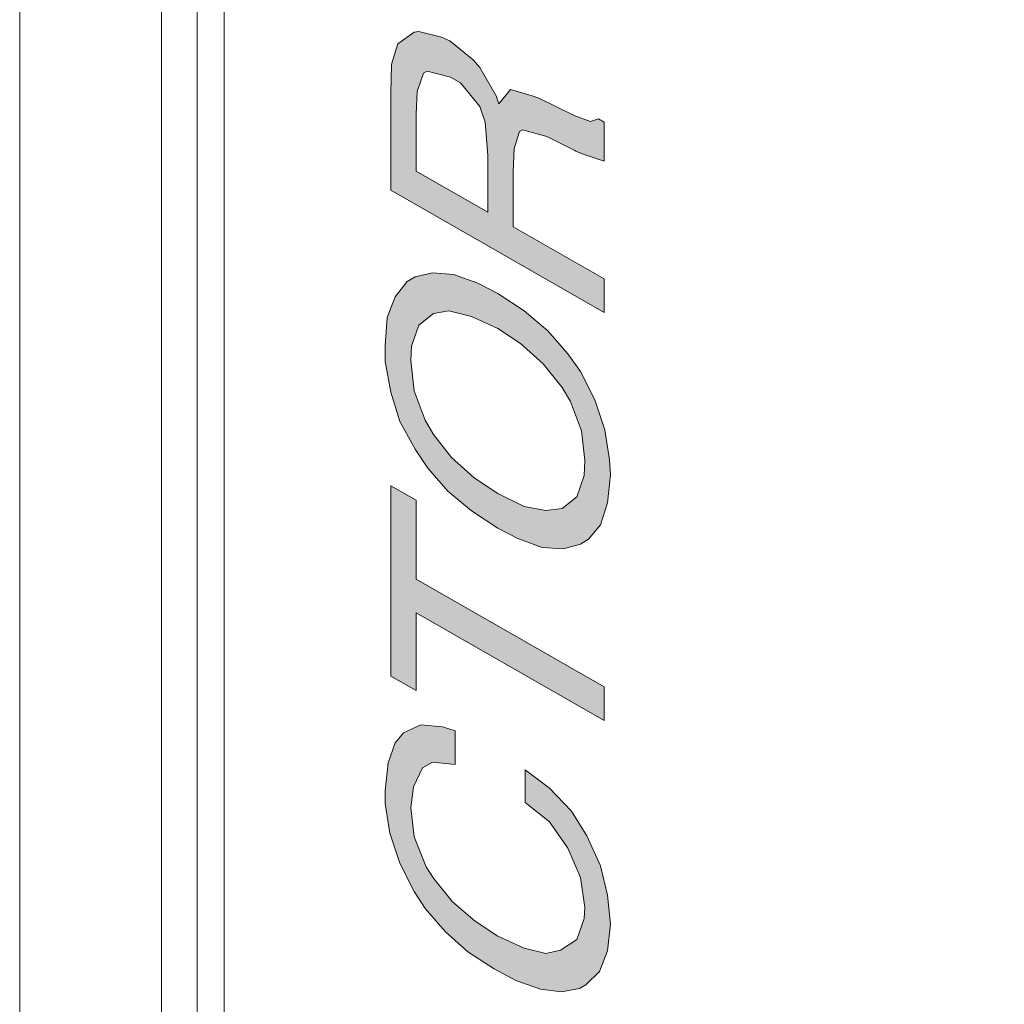
# Model space of a CAD drawing. Units: millimetres. Extents: x -382 to 0, y 0 to 284.
# Drawn here: x -359 to -355, y 122 to 126 of the extents above; entities that cross this region are included whole.
import ezdxf

# ---------------------------------------------------------------- set-up
doc = ezdxf.new("R2010")
doc.units = ezdxf.units.MM
doc.header["$LTSCALE"] = 2

# ---------------------------------------------------------------- blocks, each defined once
blk = doc.blocks.new('CGI1168-00')
h = blk.add_hatch(color=31)
h.dxf.hatch_style = 1
h.paths.add_polyline_path([(-356.51916348, 108.48784062), (-356.52636315, 108.57537517), (-356.54796216, 108.69202009), (-356.59116017, 108.8043727), (-356.61635901, 108.8480179), (-356.69195553, 108.94559153), (-356.78915106, 109.01802159), (-356.87914692, 109.04878985), (-356.94814375, 109.03241396), (-356.98714196, 108.96894477), (-357.01954046, 108.85825006), (-357.0231403, 108.84780409), (-357.0339398, 108.79978519), (-357.03753964, 108.79350947), (-357.07353798, 108.68487954), (-357.12393566, 108.63455172), (-357.18153301, 108.6425667), (-357.20673185, 108.65702017), (-357.28232838, 108.75876404), (-357.30032755, 108.81079044), (-357.31832672, 108.93371108), (-357.31112705, 109.00464601), (-357.27152887, 109.07367891), (-357.23553053, 109.09056336), (-357.14193483, 109.06607082), (-357.14193483, 109.1911783), (-357.17793318, 109.21182611), (-357.27152887, 109.23631865), (-357.33992573, 109.21299573), (-357.3687244, 109.18781147), (-357.40112291, 109.11047876), (-357.41192241, 108.99573586), (-357.41192241, 108.93735237), (-357.38672357, 108.81447242), (-357.34352556, 108.70211982), (-357.32912622, 108.6771797), (-357.2535297, 108.57543582), (-357.16353384, 108.50296507), (-357.09513699, 108.47624499), (-357.01954046, 108.4829276), (-356.99794146, 108.50807117), (-356.96194311, 108.58333911), (-356.92594477, 108.69613929), (-356.92234494, 108.71492576), (-356.9187451, 108.72537172), (-356.88274676, 108.83817191), (-356.83234908, 108.88432947), (-356.77475173, 108.87631449), (-356.73515355, 108.84943166), (-356.66315686, 108.74975256), (-356.63435818, 108.67068058), (-356.61995885, 108.54565447), (-356.63075835, 108.45593307), (-356.67395636, 108.38896494), (-356.72795388, 108.3740639), (-356.82154957, 108.40272669), (-356.82154957, 108.27344896), (-356.75675255, 108.24879366), (-356.66675669, 108.23053615), (-356.59835984, 108.25385907), (-356.5623615, 108.29159476), (-356.52996299, 108.37309773)])
h.paths.add_polyline_path([(-356.55876166, 109.25702787), (-356.52996299, 109.34476586), (-356.51916348, 109.45533851), (-356.52276332, 109.51578678), (-356.54076249, 109.63453717), (-356.58036067, 109.75316549), (-356.63795802, 109.86543671), (-356.6883557, 109.93604613), (-356.76755206, 110.02734404), (-356.86114775, 110.10604982), (-356.96554295, 110.17426895), (-357.04473931, 110.21552386), (-357.14193483, 110.25042168), (-357.22473103, 110.25620913), (-357.29312788, 110.24122671), (-357.32552639, 110.22227748), (-357.37232424, 110.16154439), (-357.40472275, 110.08004142), (-357.41192241, 109.96740399), (-357.41192241, 109.90485025), (-357.39032341, 109.78403508), (-357.35432506, 109.66747154), (-357.29312788, 109.55730579), (-357.2427302, 109.48252612), (-357.16353384, 109.39122821), (-357.06993815, 109.31252243), (-356.96554295, 109.24430331), (-356.88634659, 109.20304839), (-356.78915106, 109.16815058), (-356.70635487, 109.16236313), (-356.63795802, 109.1815158), (-356.60555951, 109.20046502)])
h.paths.add_polyline_path([(-356.77475173, 109.31419069), (-356.86114775, 109.33038341), (-356.96554295, 109.38192154), (-357.05913864, 109.44394633), (-357.1491345, 109.52475758), (-357.22113119, 109.61609617), (-357.2535297, 109.67221144), (-357.29672771, 109.78873429), (-357.31112705, 109.90959015), (-357.30752722, 109.96590886), (-357.27872854, 110.04947661), (-357.22113119, 110.09567487), (-357.15993401, 110.10644635), (-357.06993815, 110.08401859), (-356.96554295, 110.03665071), (-356.87554709, 109.97669071), (-356.78555123, 109.89587946), (-356.70995471, 109.80247608), (-356.6775562, 109.74636081), (-356.63435818, 109.62983796), (-356.61995885, 109.51315235), (-356.62355868, 109.45266339), (-356.65235736, 109.36909565), (-356.70995471, 109.32289739)], flags=16)
h.paths.add_polyline_path([(-356.54436232, 110.72503707), (-356.64875752, 110.7849157), (-356.64875752, 110.2969965), (-357.39032341, 110.72234122), (-357.39032341, 110.58472299), (-356.54436232, 110.09949965)])
h.paths.add_polyline_path([(-356.54436232, 110.96691154), (-357.39032341, 111.45213489), (-357.39032341, 111.3186869), (-356.54436232, 110.83346356)])
h.paths.add_polyline_path([(-356.54436232, 111.58410847), (-356.55876166, 111.70496433), (-356.59835984, 111.82359265), (-356.65955703, 111.9337584), (-356.6991552, 111.99400323), (-356.77835156, 112.08113089), (-356.87194725, 112.15983667), (-356.97994229, 112.23012057), (-357.03033997, 112.2590275), (-357.13113533, 112.30016034), (-357.21753136, 112.31218282), (-357.28592821, 112.2972004), (-357.29672771, 112.290884), (-357.35072523, 112.23845071), (-357.3795239, 112.15488296), (-357.39032341, 112.04431032), (-357.39032341, 111.66898786), (-356.54436232, 111.18376452)])
h.paths.add_polyline_path([(-356.64515769, 111.37502635), (-357.29312788, 111.74668678), (-357.29312788, 112.01358275), (-357.26792904, 112.10338552), (-357.21033169, 112.14958378), (-357.16713367, 112.15816842), (-357.08073765, 112.14197569), (-356.97274262, 112.08837278), (-356.89354626, 112.03877737), (-356.79995057, 111.96007159), (-356.72795388, 111.87290324), (-356.70635487, 111.83966331), (-356.66315686, 111.72731071), (-356.64515769, 111.60439007)], flags=16)
h.paths.add_polyline_path([(-355.40321482, 107.9770365), (-355.37801598, 108.05849878), (-355.36361664, 108.06692066), (-355.24842194, 108.03420969), (-355.12242774, 107.97028288), (-355.11522807, 107.96615332), (-355.08282956, 107.95174055), (-354.98563403, 107.92518323), (-354.98563403, 108.10450396), (-355.01083287, 108.11895742), (-355.05043105, 108.10413775), (-355.12602757, 108.13081714), (-355.29161995, 108.21328628), (-355.32041863, 108.22563427), (-355.42121399, 108.25425637), (-355.47521151, 108.18931234), (-355.48601101, 108.22469842), (-355.56160753, 108.35563405), (-355.59040621, 108.38883329), (-355.69840124, 108.47579819), (-355.73799942, 108.49434052), (-355.84239462, 108.52085715), (-355.86399362, 108.51656483), (-355.93959015, 108.46400948), (-355.96478899, 108.38671745), (-355.96838882, 108.36793098), (-355.97558849, 108.23444231), (-355.97558849, 107.78822561), (-354.98563403, 107.22041106), (-354.98563403, 107.37471029), (-355.40681466, 107.61628958), (-355.40681466, 107.87067479)])
h.paths.add_polyline_path([(-355.52200936, 107.94925851), (-355.52200936, 107.68236254), (-355.85679396, 107.8743871), (-355.85679396, 108.14128307), (-355.85319412, 108.24347452), (-355.82079561, 108.32914774), (-355.80279644, 108.33967509), (-355.69840124, 108.31315846), (-355.65160339, 108.28214607), (-355.56160753, 108.17631332), (-355.53640869, 108.09930611)], flags=16)
h.paths.add_polyline_path([(-354.96763486, 108.61546124), (-354.95683536, 108.73437439), (-354.96403502, 108.84276019), (-354.99643353, 108.97811019), (-355.03963155, 109.0821223), (-355.11522807, 109.21305792), (-354.98563403, 109.17208783), (-354.98563403, 109.27634407), (-355.51840952, 109.58193154), (-355.51840952, 109.07733134), (-355.40681466, 109.01332316), (-355.40681466, 109.37196462), (-355.39241532, 109.3637055), (-355.35281714, 109.33682266), (-355.24842194, 109.24775229), (-355.16562575, 109.13770861), (-355.14402674, 109.09612818), (-355.09362906, 108.96713527), (-355.07922973, 108.82959841), (-355.08642939, 108.75449323), (-355.1188279, 108.66047952), (-355.18722476, 108.60796485), (-355.26282128, 108.59711199), (-355.36361664, 108.62156384), (-355.48241118, 108.67719084), (-355.59760588, 108.75577455), (-355.69840124, 108.84695039), (-355.7775976, 108.95075905), (-355.82439545, 109.03181444), (-355.86759346, 109.16084804), (-355.8819928, 109.29838489), (-355.87119329, 109.40061704), (-355.82799528, 109.48426616), (-355.7775976, 109.51374273), (-355.6732024, 109.4955666), (-355.6732024, 109.64986584), (-355.74159925, 109.67241566), (-355.83879478, 109.67395148), (-355.91439131, 109.63807713), (-355.95398948, 109.58989547), (-355.98638799, 109.4917115), (-356.00078733, 109.36652264), (-355.99358766, 109.27481784), (-355.97198866, 109.14149192), (-355.92519081, 109.01039354), (-355.86039379, 108.88148201), (-355.79199694, 108.78386769), (-355.69840124, 108.68014041), (-355.59400604, 108.59107004), (-355.47521151, 108.51042155), (-355.38161581, 108.46507776), (-355.27722062, 108.43022063), (-355.18362492, 108.42240909), (-355.10082873, 108.44164314), (-355.06483039, 108.46269783), (-355.0036332, 108.52351231)])
h.paths.add_polyline_path([(-354.96763486, 109.82066335), (-354.95683536, 109.95208724), (-354.96763486, 110.08338907), (-355.0036332, 110.22080386), (-355.06483039, 110.35599111), (-355.14042691, 110.47024573), (-355.23762244, 110.57603779), (-355.35281714, 110.66296201), (-355.35281714, 110.51377469), (-355.23762244, 110.41756831), (-355.15122641, 110.3012896), (-355.0972289, 110.16606166), (-355.07562989, 110.02439524), (-355.07922973, 109.97224678), (-355.11522807, 109.87612759), (-355.18722476, 109.82567771), (-355.25562161, 109.81486554), (-355.35641697, 109.83514714), (-355.47521151, 109.89077413), (-355.58320654, 109.96105804), (-355.69120157, 110.05636344), (-355.77399776, 110.15806663), (-355.80999611, 110.21624667), (-355.86039379, 110.34940983), (-355.87839296, 110.48901147), (-355.87119329, 110.5849679), (-355.82799528, 110.67278727), (-355.78119743, 110.70015837), (-355.67680224, 110.69032274), (-355.67680224, 110.84045172), (-355.73439959, 110.86097746), (-355.83159511, 110.87085378), (-355.91439131, 110.83493873), (-355.95038965, 110.78886254), (-355.98638799, 110.69274336), (-356.00078733, 110.56338425), (-355.9971875, 110.50293597), (-355.97558849, 110.36543981), (-355.93239048, 110.22806571), (-355.86399362, 110.0970894), (-355.81359594, 110.02230973), (-355.72000025, 109.9144122), (-355.61560505, 109.82117158), (-355.49321068, 109.74262855), (-355.39241532, 109.68898496), (-355.28082045, 109.64999827), (-355.18002509, 109.63805717), (-355.10082873, 109.65518575), (-355.06843022, 109.66579447), (-355.00723304, 109.7307792)])
h.paths.add_polyline_path([(-355.94678981, 111.61667741), (-355.94678981, 111.50825093), (-355.88919246, 111.4627037), (-355.80639627, 111.34431951), (-355.7775976, 111.25690703), (-355.76319826, 111.11102967), (-355.6624029, 111.05321583), (-355.6624029, 111.30760105), (-354.98563403, 110.91942237), (-354.98563403, 111.06538111)])
h.paths.add_polyline_path([(-355.47161167, 111.9988556), (-355.4320135, 112.1346125), (-355.42841366, 112.15756922), (-355.42481383, 112.17218544), (-355.37801598, 112.29547228), (-355.32401846, 112.35624606), (-355.25562161, 112.34620699), (-355.20882376, 112.31519459), (-355.12242774, 112.19474563), (-355.09002923, 112.10109811), (-355.07562989, 111.95939101), (-355.08642939, 111.85298861), (-355.14042691, 111.77970408), (-355.2016241, 111.7605921), (-355.30961913, 111.79334376), (-355.30961913, 111.64321478), (-355.23042277, 111.61030036), (-355.12962741, 111.59418901), (-355.05043105, 111.61965809), (-355.00723304, 111.66577497), (-354.97123469, 111.76189415), (-354.95683536, 111.89125326), (-354.96403502, 111.99129856), (-354.9928337, 112.13292429), (-355.04323138, 112.2619172), (-355.07203006, 112.31179744), (-355.15842608, 112.42807615), (-355.27002095, 112.51293559), (-355.37801598, 112.5498575), (-355.46081217, 112.5264532), (-355.46081217, 112.52228295), (-355.50401018, 112.45531482), (-355.54360836, 112.32789842), (-355.54360836, 112.31121742), (-355.5580077, 112.2569228), (-355.60480555, 112.12112521), (-355.6624029, 112.06241621), (-355.73079975, 112.07245528), (-355.75599859, 112.08690875), (-355.84599445, 112.20525224), (-355.87119329, 112.2697487), (-355.88919246, 112.41352058), (-355.8819928, 112.49696626), (-355.83519495, 112.57438036), (-355.79199694, 112.59130549), (-355.6840019, 112.56689433), (-355.6840019, 112.71702331), (-355.72719992, 112.73763043), (-355.83159511, 112.76414705), (-355.91439131, 112.73657251), (-355.94678981, 112.70511254), (-355.98638799, 112.61522838), (-356.00078733, 112.48586927), (-355.9971875, 112.41291025), (-355.97198866, 112.2733493), (-355.91799114, 112.14229161), (-355.9035918, 112.11318124), (-355.81359594, 111.99066749), (-355.70560091, 111.90787284), (-355.62640455, 111.87495843), (-355.54000853, 111.88795744), (-355.51480969, 111.91520648)])
h.paths.add_polyline_path([(-356.52996299, 112.73517871), (-356.51916348, 112.84992161), (-356.52636315, 112.93745616), (-356.54796216, 113.05410108), (-356.59116017, 113.16645368), (-356.61635901, 113.21009889), (-356.69195553, 113.30767251), (-356.78915106, 113.38010258), (-356.87914692, 113.41087083), (-356.95114361, 113.39378294), (-356.95114361, 113.38961269), (-356.98714196, 113.33102575), (-357.01954046, 113.22033104), (-357.0231403, 113.20988507), (-357.0339398, 113.16186617), (-357.03753964, 113.15559045), (-357.07353798, 113.04696052), (-357.12393566, 112.9966327), (-357.18153301, 113.00464769), (-357.20673185, 113.01910115), (-357.28232838, 113.12084503), (-357.30032755, 113.17287142), (-357.31832672, 113.29579206), (-357.31112705, 113.36672699), (-357.27152887, 113.4357599), (-357.23553053, 113.45264434), (-357.14193483, 113.4281518), (-357.14193483, 113.55325929), (-357.17793318, 113.57390709), (-357.27152887, 113.59839963), (-357.33992573, 113.57507671), (-357.3687244, 113.54989245), (-357.40112291, 113.47255974), (-357.41192241, 113.35781684), (-357.41192241, 113.29943335), (-357.38672357, 113.1765534), (-357.34352556, 113.0642008), (-357.32912622, 113.03926068), (-357.2535297, 112.9375168), (-357.16353384, 112.86504605), (-357.09513699, 112.83832598), (-357.01954046, 112.84500859), (-356.99794146, 112.87015215), (-356.96194311, 112.94542009), (-356.92594477, 113.05822027), (-356.92234494, 113.07700674), (-356.9187451, 113.08745271), (-356.88274676, 113.20025289), (-356.83234908, 113.24641046), (-356.77475173, 113.24256572), (-356.73515355, 113.21151264), (-356.66315686, 113.11183354), (-356.63435818, 113.03276156), (-356.61995885, 112.90773545), (-356.63075835, 112.81801405), (-356.67395636, 112.75104593), (-356.72795388, 112.73614488), (-356.82154957, 112.76480767), (-356.82154957, 112.63552994), (-356.75675255, 112.61087464), (-356.66675669, 112.59261713), (-356.59835984, 112.61594005), (-356.5623615, 112.65367574)])
h.paths.add_polyline_path([(-357.28952804, 114.18421796), (-357.28952804, 114.49698667), (-357.39032341, 114.55480052), (-357.39032341, 113.79998536), (-357.28952804, 113.74217151), (-357.28952804, 114.05076998), (-356.54436232, 113.62336048), (-356.54436232, 113.75680846)])
h.paths.add_polyline_path([(-356.54436232, 114.95784032), (-357.39032341, 115.07608171), (-357.39032341, 114.92595272), (-356.54436232, 114.07791767), (-356.54436232, 114.21553591), (-356.79635073, 114.46432676), (-356.79635073, 114.85215996), (-356.54436232, 114.81188159)])
h.paths.add_polyline_path([(-356.89354626, 114.86620653), (-356.89354626, 114.56177832), (-357.26792904, 114.93081469)], flags=16)
h.paths.add_polyline_path([(-357.28952804, 115.83563676), (-357.28952804, 116.14423523), (-357.39032341, 116.20204907), (-357.39032341, 115.45140416), (-357.28952804, 115.39359032), (-357.28952804, 115.70218878), (-356.54436232, 115.27477928), (-356.54436232, 115.40822727)])
h.paths.add_polyline_path([(-357.28592821, 116.9637096), (-357.39032341, 117.02358822), (-357.39032341, 116.32298631), (-356.54436232, 115.83776296), (-356.54436232, 116.55087563), (-356.64875752, 116.61075426), (-356.64875752, 116.03108957), (-356.93314444, 116.19420721), (-356.93314444, 116.71965865), (-357.0339398, 116.77747249), (-357.0339398, 116.25202105), (-357.28592821, 116.39655567)])
h.paths.add_polyline_path([(-356.5623615, 117.2826527), (-356.52996299, 117.36415566), (-356.51916348, 117.47055806), (-356.52996299, 117.58517889), (-356.55876166, 117.70178311), (-356.61275918, 117.82033006), (-356.67395636, 117.91381481), (-356.76035239, 118.00924228), (-356.85754792, 118.08167235), (-356.85754792, 117.95239461), (-356.76035239, 117.87162405), (-356.6883557, 117.77194495), (-356.63795802, 117.65546279), (-356.61995885, 117.5367124), (-356.62355868, 117.49290444), (-356.65235736, 117.40933669), (-356.71715438, 117.36309774), (-356.77475173, 117.35443173), (-356.86114775, 117.37062446), (-356.96554295, 117.42216259), (-357.05553881, 117.48212259), (-357.14553467, 117.55876359), (-357.22113119, 117.65216697), (-357.24992987, 117.69787696), (-357.29672771, 117.81229434), (-357.31112705, 117.9331502), (-357.30032755, 118.0145311), (-357.2643292, 118.08979903), (-357.22473103, 118.1129592), (-357.13473517, 118.10304219), (-357.13473517, 118.23231992), (-357.18513285, 118.25288634), (-357.27152887, 118.26073857), (-357.33992573, 118.22907516), (-357.37232424, 118.18927468), (-357.40112291, 118.10570694), (-357.41192241, 117.99513429), (-357.41192241, 117.94926155), (-357.39392324, 117.82634091), (-357.35432506, 117.71188284), (-357.29672771, 117.59961162), (-357.2535297, 117.53313176), (-357.17433334, 117.44183385), (-357.08433748, 117.3610226), (-356.97994229, 117.29280347), (-356.89354626, 117.247419), (-356.79635073, 117.21252118), (-356.71355454, 117.20256348), (-356.64155785, 117.21548112), (-356.61635901, 117.23021941)])
h.paths.add_polyline_path([(-356.55876166, 118.2731073), (-356.52996299, 118.35667504), (-356.51916348, 118.46724769), (-356.52276332, 118.53186621), (-356.54076249, 118.6506166), (-356.58036067, 118.76924492), (-356.63795802, 118.87734589), (-356.6883557, 118.95212556), (-356.76755206, 119.03925322), (-356.86114775, 119.12212925), (-356.96554295, 119.19034838), (-357.04473931, 119.23160329), (-357.14193483, 119.26233086), (-357.22473103, 119.27228856), (-357.29312788, 119.25313589), (-357.32552639, 119.23835691), (-357.37232424, 119.17762382), (-357.40472275, 119.09612085), (-357.41192241, 118.97931317), (-357.41192241, 118.92092968), (-357.39032341, 118.80011451), (-357.35432506, 118.68355097), (-357.29312788, 118.56921497), (-357.2427302, 118.49860555), (-357.16353384, 118.40730764), (-357.06993815, 118.32860186), (-356.96554295, 118.26038274), (-356.88634659, 118.21912782), (-356.78915106, 118.18423001), (-356.70635487, 118.17844256), (-356.63795802, 118.19342498), (-356.60555951, 118.2123742)])
h.paths.add_polyline_path([(-356.77475173, 118.33027012), (-356.86114775, 118.34646284), (-356.96554295, 118.39800097), (-357.05913864, 118.46002575), (-357.1491345, 118.54083701), (-357.22113119, 118.6321756), (-357.2535297, 118.68829087), (-357.29672771, 118.80481372), (-357.31112705, 118.92149933), (-357.30752722, 118.98198829), (-357.27872854, 119.06555604), (-357.22113119, 119.1117543), (-357.15993401, 119.12252578), (-357.06993815, 119.10009802), (-356.96554295, 119.05273014), (-356.87554709, 118.99277014), (-356.78555123, 118.91195889), (-356.70995471, 118.81855551), (-356.6775562, 118.76244024), (-356.63435818, 118.64591739), (-356.61995885, 118.52506153), (-356.62355868, 118.46874282), (-356.65235736, 118.38517507), (-356.70995471, 118.33897682)], flags=16)
h.paths.add_polyline_path([(-356.54436232, 119.74528675), (-356.54436232, 119.89124548), (-357.39032341, 120.37646883), (-357.39032341, 120.25136134), (-356.70275504, 119.85698833), (-356.73515355, 119.8547201), (-356.77475173, 119.85241119), (-357.39032341, 119.74676115), (-357.39032341, 119.60080242), (-356.54436232, 119.11557908), (-356.54436232, 119.24068656), (-357.23193069, 119.63505958), (-357.19593235, 119.63109277), (-357.16713367, 119.63542578)])
h.paths.add_polyline_path([(-357.28952804, 120.88163866), (-357.28952804, 121.19023713), (-357.39032341, 121.24805097), (-357.39032341, 120.49323581), (-357.28952804, 120.43542197), (-357.28952804, 120.74402043), (-356.54436232, 120.31661093), (-356.54436232, 120.45422917)])
h.paths.add_polyline_path([(-356.79635073, 121.54541042), (-356.54436232, 121.50513204), (-356.54436232, 121.65109077), (-357.39032341, 121.76933216), (-357.39032341, 121.62337343), (-356.54436232, 120.77116813), (-356.54436232, 120.90878636), (-356.79635073, 121.16174746)])
h.paths.add_polyline_path([(-356.89354626, 121.25502877), (-357.26792904, 121.62406514), (-356.89354626, 121.56362724)], flags=16)
h.paths.add_polyline_path([(-356.5623615, 121.94916189), (-356.52996299, 122.03066486), (-356.51916348, 122.13706725), (-356.52996299, 122.25168808), (-356.55876166, 122.36829231), (-356.61275918, 122.48683925), (-356.67395636, 122.58449426), (-356.76035239, 122.67575148), (-356.85754792, 122.74818154), (-356.85754792, 122.61890381), (-356.76035239, 122.54230349), (-356.6883557, 122.43845415), (-356.63795802, 122.32197199), (-356.61995885, 122.2032216), (-356.62355868, 122.15941363), (-356.65235736, 122.07584589), (-356.71715438, 122.03377719), (-356.77475173, 122.02094093), (-356.86114775, 122.04130391), (-356.96554295, 122.08867178), (-357.05553881, 122.14863179), (-357.14553467, 122.22527279), (-357.22113119, 122.31867617), (-357.24992987, 122.36438615), (-357.29672771, 122.48297379), (-357.31112705, 122.59965939), (-357.30032755, 122.68104029), (-357.2643292, 122.75630823), (-357.22473103, 122.77946839), (-357.13473517, 122.76955138), (-357.13473517, 122.90299937), (-357.18513285, 122.91939554), (-357.27152887, 122.92724777), (-357.33992573, 122.89558435), (-357.37232424, 122.85578388), (-357.40112291, 122.77638638), (-357.41192241, 122.66581374), (-357.41192241, 122.61577074), (-357.39392324, 122.49702036), (-357.35432506, 122.37839203), (-357.29672771, 122.26612081), (-357.2535297, 122.19964095), (-357.17433334, 122.10834305), (-357.08433748, 122.02753179), (-356.97994229, 121.95931267), (-356.89354626, 121.91392819), (-356.79635073, 121.87903038), (-356.71355454, 121.86907268), (-356.64155785, 121.88199032), (-356.61635901, 121.8967286)])
h.paths.add_polyline_path([(-357.28952804, 123.5047256), (-357.28952804, 123.81749432), (-357.39032341, 123.87530816), (-357.39032341, 123.120493), (-357.28952804, 123.06267916), (-357.28952804, 123.37127762), (-356.54436232, 122.94386812), (-356.54436232, 123.0773161)])
h.paths.add_polyline_path([(-356.52996299, 123.80719115), (-356.51916348, 123.91776379), (-356.52276332, 123.97821207), (-356.54076249, 124.09696245), (-356.58036067, 124.21559077), (-356.63795802, 124.327862), (-356.6883557, 124.39847142), (-356.76755206, 124.48976932), (-356.86114775, 124.56847511), (-356.96554295, 124.63669423), (-357.04473931, 124.67794914), (-357.14193483, 124.71284696), (-357.22473103, 124.71863441), (-357.29312788, 124.70365199), (-357.32552639, 124.68470277), (-357.37232424, 124.62396967), (-357.40472275, 124.5424667), (-357.41192241, 124.42982928), (-357.41192241, 124.36727554), (-357.39032341, 124.24646037), (-357.35432506, 124.12989683), (-357.29312788, 124.01973107), (-357.2427302, 123.94495141), (-357.16353384, 123.8536535), (-357.06993815, 123.77494771), (-356.96554295, 123.70672859), (-356.88634659, 123.66547368), (-356.78915106, 123.63057586), (-356.70635487, 123.62478841), (-356.63795802, 123.64394108), (-356.60555951, 123.6628903), (-356.55876166, 123.71945315)])
h.paths.add_polyline_path([(-356.70995471, 123.78532267), (-356.77475173, 123.77661597), (-356.86114775, 123.7928087), (-356.96554295, 123.84434682), (-357.05913864, 123.90637161), (-357.1491345, 123.98718286), (-357.22113119, 124.07852146), (-357.2535297, 124.13463672), (-357.29672771, 124.25115958), (-357.31112705, 124.37201543), (-357.30752722, 124.42833415), (-357.27872854, 124.51190189), (-357.22113119, 124.55810015), (-357.15993401, 124.56887163), (-357.06993815, 124.54644387), (-356.96554295, 124.499076), (-356.87554709, 124.43911599), (-356.78555123, 124.35830474), (-356.70995471, 124.26490136), (-356.6775562, 124.2087861), (-356.63435818, 124.09226325), (-356.61995885, 123.97557764), (-356.62355868, 123.91508867), (-356.65235736, 123.83152093)], flags=16)
h.paths.add_polyline_path([(-356.90434576, 125.11870391), (-356.90074593, 125.21255486), (-356.87914692, 125.27940092), (-356.86834742, 125.28571733), (-356.77115189, 125.25916001), (-356.65211737, 125.19978115), (-356.62715852, 125.18907955), (-356.54436232, 125.16244086), (-356.54436232, 125.31674009), (-356.56596133, 125.32912877), (-356.59835984, 125.31852005), (-356.66315686, 125.34317534), (-356.8035504, 125.41119102), (-356.82874924, 125.42147423), (-356.91514527, 125.44600746), (-356.96194311, 125.38944461), (-356.97274262, 125.42066045), (-357.03753964, 125.53289098), (-357.06273848, 125.56402544), (-357.15633417, 125.63856097), (-357.18873268, 125.65297375), (-357.27872854, 125.6754015), (-357.29672771, 125.67321466), (-357.36152473, 125.62697571), (-357.38312374, 125.56012965), (-357.38672357, 125.54551343), (-357.39032341, 125.43081123), (-357.39032341, 125.04714827), (-356.54436232, 124.56192493), (-356.54436232, 124.69537291), (-356.90434576, 124.90185093)])
h.paths.add_polyline_path([(-357.00514113, 124.95966478), (-357.28952804, 125.12278241), (-357.28952804, 125.34797588), (-357.28592821, 125.43765659), (-357.26072937, 125.51077837), (-357.24633003, 125.51920025), (-357.15273434, 125.49470771), (-357.11313616, 125.47199513), (-357.03753964, 125.37859175), (-357.01594063, 125.31616008), (-357.00514113, 125.18485825)], flags=16)
at = {"color": 0, "linetype": 'Continuous', "lineweight": 0, "extrusion": (-0.707107, -0.40558, 0.579228)}
for p, q in [((-358.86189128, 99.38601954), (-358.86189128, 145.48099349)), ((-358.15761098, 106.49925842), (-358.15761098, 137.6270361)), ((-358.05154496, 106.51993703), (-358.05154496, 137.56579951))]:
    blk.add_line(p, q, dxfattribs=at)
at = {"color": 31, "linetype": 'Continuous', "lineweight": 0, "extrusion": (-0.707107, -0.40558, 0.579228)}
for p, q in [((-358.29903233, 137.6270361), (-358.29903233, 106.49925842)), ((-358.05154496, 106.51993703), (-358.05154496, 137.56579951)), ((-357.36152473, 125.62697571), (-357.29672771, 125.67321466)), ((-357.29672771, 125.67321466), (-357.27872854, 125.6754015)), ((-357.27872854, 125.6754015), (-357.18873268, 125.65297375)), ((-357.38312374, 125.56012965), (-357.36152473, 125.62697571)), ((-357.18873268, 125.65297375), (-357.15633417, 125.63856097)), ((-357.15633417, 125.63856097), (-357.06273848, 125.56402544)), ((-357.38672357, 125.54551343), (-357.38312374, 125.56012965)), ((-357.06273848, 125.56402544), (-357.03753964, 125.53289098)), ((-357.39032341, 125.43081123), (-357.38672357, 125.54551343)), ((-357.26072937, 125.51077837), (-357.28592821, 125.43765659)), ((-357.24633003, 125.51920025), (-357.26072937, 125.51077837)), ((-357.24613517, 125.51914926), (-357.26072937, 125.51077837)), ((-357.15273434, 125.49470771), (-357.24633003, 125.51920025)), ((-357.03753964, 125.53289098), (-356.97274262, 125.42066045)), ((-357.11313616, 125.47199513), (-357.15273434, 125.49470771)), ((-357.03753964, 125.37859175), (-357.11313616, 125.47199513)), ((-357.39032341, 125.04714827), (-357.39032341, 125.43081123)), ((-357.28592821, 125.43765659), (-357.28952804, 125.34797588)), ((-356.96194311, 125.38944461), (-356.91514527, 125.44600746)), ((-356.91514527, 125.44600746), (-356.82874924, 125.42147423)), ((-356.97274262, 125.42066045), (-356.96194311, 125.38944461)), ((-356.82874924, 125.42147423), (-356.8035504, 125.41119102)), ((-356.8035504, 125.41119102), (-356.66315686, 125.34317534)), ((-357.01594063, 125.31616008), (-357.03753964, 125.37859175)), ((-357.28952804, 125.34797588), (-357.28952804, 125.12278241)), ((-357.00514113, 125.18485825), (-357.01594063, 125.31616008)), ((-356.66315686, 125.34317534), (-356.59835984, 125.31852005)), ((-356.59835984, 125.31852005), (-356.56596133, 125.32912877)), ((-356.56596133, 125.32912877), (-356.54436232, 125.31674009)), ((-356.54436232, 125.31674009), (-356.54436232, 125.16244086)), ((-356.87914692, 125.27940092), (-356.90074593, 125.21255486)), ((-356.86834742, 125.28571733), (-356.87914692, 125.27940092)), ((-356.86820327, 125.28567794), (-356.87914692, 125.27940092)), ((-356.77115189, 125.25916001), (-356.86834742, 125.28571733)), ((-356.65955703, 125.20349233), (-356.77115189, 125.25916001)), ((-356.90074593, 125.21255486), (-356.90434576, 125.11870391)), ((-356.65595719, 125.20142755), (-356.65955703, 125.20349233)), ((-356.62715852, 125.18907955), (-356.65595719, 125.20142755)), ((-357.00514113, 124.95966478), (-357.00514113, 125.18485825)), ((-356.54436232, 125.16244086), (-356.62715852, 125.18907955)), ((-357.28952804, 125.12278241), (-357.00514113, 124.95966478)), ((-356.90434576, 125.11870391), (-356.90434576, 124.90185093)), ((-356.54436232, 124.56192493), (-357.39032341, 125.04714827)), ((-356.90434576, 124.90185093), (-356.54436232, 124.69537291)), ((-357.32552639, 124.68470277), (-357.29312788, 124.70365199)), ((-357.29312788, 124.70365199), (-357.22473103, 124.71863441)), ((-357.22473103, 124.71863441), (-357.14193483, 124.71284696)), ((-357.14193483, 124.71284696), (-357.04473931, 124.67794914)), ((-356.54436232, 124.69537291), (-356.54436232, 124.56192493)), ((-357.37232424, 124.62396967), (-357.32552639, 124.68470277)), ((-357.04473931, 124.67794914), (-356.96554295, 124.63669423)), ((-357.40472275, 124.5424667), (-357.37232424, 124.62396967)), ((-356.96554295, 124.63669423), (-356.86114775, 124.56847511)), ((-357.41192241, 124.42982928), (-357.40472275, 124.5424667)), ((-357.22113119, 124.55810015), (-357.27872854, 124.51190189)), ((-357.15993401, 124.56887163), (-357.22113119, 124.55810015)), ((-357.06993815, 124.54644387), (-357.15993401, 124.56887163)), ((-356.96554295, 124.499076), (-357.06993815, 124.54644387)), ((-356.86114775, 124.56847511), (-356.76755206, 124.48976932)), ((-357.27872854, 124.51190189), (-357.30752722, 124.42833415)), ((-356.87554709, 124.43911599), (-356.96554295, 124.499076)), ((-356.76755206, 124.48976932), (-356.6883557, 124.39847142)), ((-357.41192241, 124.36727554), (-357.41192241, 124.42982928)), ((-357.30752722, 124.42833415), (-357.31112705, 124.37201543)), ((-356.78555123, 124.35830474), (-356.87554709, 124.43911599)), ((-356.6883557, 124.39847142), (-356.63795802, 124.327862)), ((-357.39032341, 124.24646037), (-357.41192241, 124.36727554)), ((-357.31112705, 124.37201543), (-357.29672771, 124.25115958)), ((-356.70995471, 124.26490136), (-356.78555123, 124.35830474)), ((-356.63795802, 124.327862), (-356.58036067, 124.21559077)), ((-356.6775562, 124.2087861), (-356.70995471, 124.26490136)), ((-357.35432506, 124.12989683), (-357.39032341, 124.24646037)), ((-357.29672771, 124.25115958), (-357.2535297, 124.13463672)), ((-356.63435818, 124.09226325), (-356.6775562, 124.2087861)), ((-356.58036067, 124.21559077), (-356.54076249, 124.09696245)), ((-357.29312788, 124.01973107), (-357.35432506, 124.12989683)), ((-357.2535297, 124.13463672), (-357.22113119, 124.07852146)), ((-357.22113119, 124.07852146), (-357.1491345, 123.98718286)), ((-356.61995885, 123.97557764), (-356.63435818, 124.09226325)), ((-356.54076249, 124.09696245), (-356.52276332, 123.97821207)), ((-357.2427302, 123.94495141), (-357.29312788, 124.01973107)), ((-357.1491345, 123.98718286), (-357.05913864, 123.90637161)), ((-356.62355868, 123.91508867), (-356.61995885, 123.97557764)), ((-356.52276332, 123.97821207), (-356.51916348, 123.91776379)), ((-357.16353384, 123.8536535), (-357.2427302, 123.94495141)), ((-356.65235736, 123.83152093), (-356.62355868, 123.91508867)), ((-356.51916348, 123.91776379), (-356.52996299, 123.80719115)), ((-357.39032341, 123.120493), (-357.39032341, 123.87530816)), ((-357.39032341, 123.87530816), (-357.28952804, 123.81749432)), ((-357.05913864, 123.90637161), (-356.96554295, 123.84434682)), ((-357.06993815, 123.77494771), (-357.16353384, 123.8536535)), ((-356.96554295, 123.84434682), (-356.86114775, 123.7928087)), ((-356.70995471, 123.78532267), (-356.65235736, 123.83152093)), ((-357.28952804, 123.81749432), (-357.28952804, 123.5047256)), ((-356.86114775, 123.7928087), (-356.77475173, 123.77661597)), ((-356.52996299, 123.80719115), (-356.55876166, 123.71945315)), ((-356.96554295, 123.70672859), (-357.06993815, 123.77494771)), ((-356.77475173, 123.77661597), (-356.70995471, 123.78532267)), ((-356.55876166, 123.71945315), (-356.60555951, 123.6628903)), ((-356.88634659, 123.66547368), (-356.96554295, 123.70672859)), ((-356.78915106, 123.63057586), (-356.88634659, 123.66547368)), ((-356.63795802, 123.64394108), (-356.70635487, 123.62478841)), ((-356.60555951, 123.6628903), (-356.63795802, 123.64394108)), ((-356.70635487, 123.62478841), (-356.78915106, 123.63057586)), ((-357.28952804, 123.5047256), (-356.54436232, 123.0773161)), ((-357.28952804, 123.37127762), (-357.28952804, 123.06267916)), ((-356.54436232, 122.94386812), (-357.28952804, 123.37127762)), ((-357.28952804, 123.06267916), (-357.39032341, 123.120493)), ((-356.54436232, 123.0773161), (-356.54436232, 122.94386812)), ((-357.37232424, 122.85578388), (-357.33992573, 122.89558435)), ((-357.33992573, 122.89558435), (-357.27152887, 122.92724777)), ((-357.27152887, 122.92724777), (-357.18513285, 122.91939554)), ((-357.18513285, 122.91939554), (-357.13473517, 122.90299937)), ((-357.13473517, 122.90299937), (-357.13473517, 122.76955138)), ((-357.40112291, 122.77638638), (-357.37232424, 122.85578388)), ((-357.41192241, 122.66581374), (-357.40112291, 122.77638638)), ((-357.22473103, 122.77946839), (-357.2643292, 122.75630823)), ((-357.22407645, 122.77939626), (-357.2643292, 122.75630823)), ((-357.13473517, 122.76955138), (-357.22473103, 122.77946839)), ((-357.2643292, 122.75630823), (-357.30032755, 122.68104029)), ((-356.85754792, 122.74818154), (-356.76035239, 122.67575148)), ((-356.85754792, 122.61890381), (-356.85754792, 122.74818154)), ((-357.41192241, 122.61577074), (-357.41192241, 122.66581374)), ((-357.30032755, 122.68104029), (-357.31112705, 122.59965939)), ((-356.76035239, 122.67575148), (-356.67395636, 122.58449426)), ((-356.76035239, 122.54230349), (-356.85754792, 122.61890381)), ((-357.39392324, 122.49702036), (-357.41192241, 122.61577074)), ((-357.31112705, 122.59965939), (-357.29672771, 122.48297379)), ((-356.67395636, 122.58449426), (-356.61275918, 122.48683925)), ((-356.6883557, 122.43845415), (-356.76035239, 122.54230349)), ((-357.35432506, 122.37839203), (-357.39392324, 122.49702036)), ((-357.29672771, 122.48297379), (-357.24992987, 122.36438615)), ((-356.61275918, 122.48683925), (-356.55876166, 122.36829231)), ((-356.63795802, 122.32197199), (-356.6883557, 122.43845415)), ((-357.29672771, 122.26612081), (-357.35432506, 122.37839203)), ((-357.24992987, 122.36438615), (-357.22113119, 122.31867617)), ((-356.55876166, 122.36829231), (-356.52996299, 122.25168808)), ((-357.22113119, 122.31867617), (-357.14553467, 122.22527279)), ((-356.61995885, 122.2032216), (-356.63795802, 122.32197199)), ((-357.2535297, 122.19964095), (-357.29672771, 122.26612081)), ((-356.52996299, 122.25168808), (-356.51916348, 122.13706725)), ((-357.17433334, 122.10834305), (-357.2535297, 122.19964095)), ((-357.14553467, 122.22527279), (-357.05553881, 122.14863179)), ((-356.62355868, 122.15941363), (-356.61995885, 122.2032216)), ((-356.65235736, 122.07584589), (-356.62355868, 122.15941363)), ((-357.05553881, 122.14863179), (-356.96554295, 122.08867178)), ((-356.51916348, 122.13706725), (-356.52996299, 122.03066486)), ((-357.08433748, 122.02753179), (-357.17433334, 122.10834305)), ((-356.96554295, 122.08867178), (-356.86114775, 122.04130391)), ((-356.71715438, 122.03377719), (-356.65235736, 122.07584589)), ((-356.86114775, 122.04130391), (-356.77475173, 122.02094093)), ((-356.77475173, 122.02094093), (-356.71715438, 122.03377719)), ((-356.97994229, 121.95931267), (-357.08433748, 122.02753179)), ((-356.52996299, 122.03066486), (-356.5623615, 121.94916189)), ((-356.89354626, 121.91392819), (-356.97994229, 121.95931267)), ((-356.5623615, 121.94916189), (-356.61635901, 121.8967286)), ((-356.79635073, 121.87903038), (-356.89354626, 121.91392819)), ((-356.71355454, 121.86907268), (-356.79635073, 121.87903038)), ((-356.64155785, 121.88199032), (-356.71355454, 121.86907268)), ((-356.61635901, 121.8967286), (-356.64155785, 121.88199032))]:
    blk.add_line(p, q, dxfattribs=at)

msp = doc.modelspace()

# ---------------------------------------------------------------- block references
msp.add_blockref('CGI1168-00', (0, 0))

doc.saveas('drawing.dxf')
